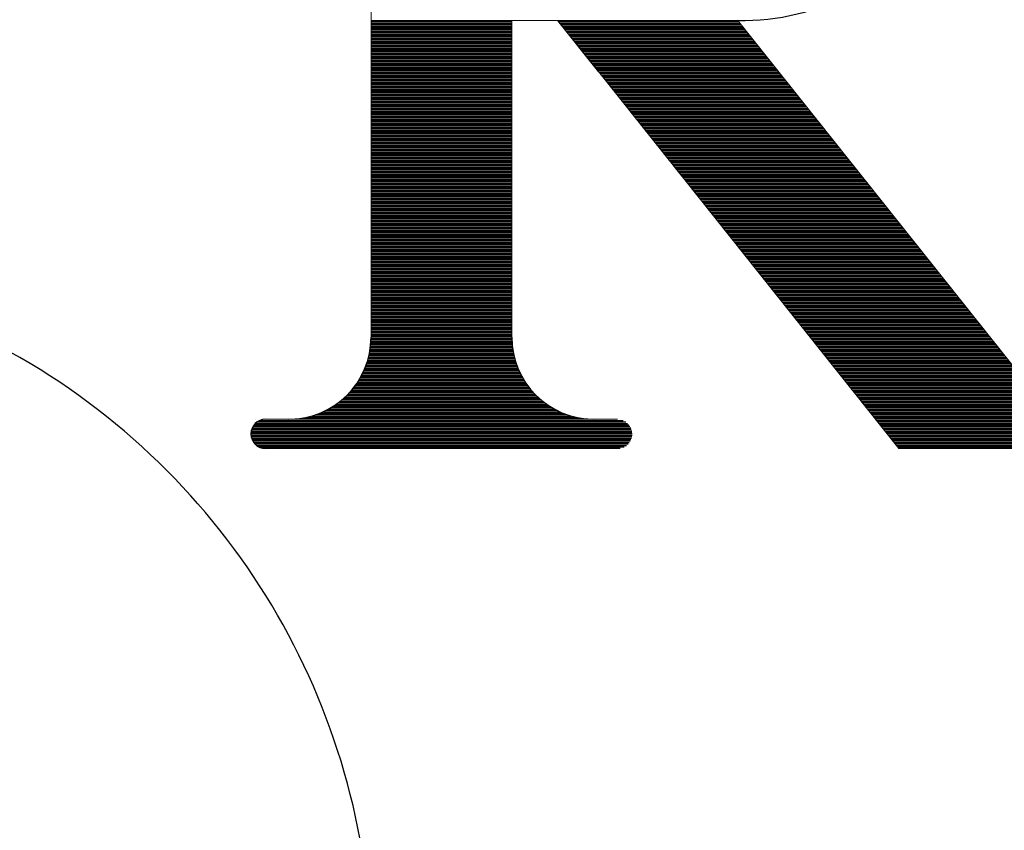
# Model space of a CAD drawing. Units: millimetres. Extents: x 0 to 4199, y 0 to 2969.
# Drawn here: x 2520 to 2604, y 1783 to 1852 of the extents above; entities that cross this region are included whole.
import ezdxf

# ---------------------------------------------------------------- set-up
doc = ezdxf.new("R2010")
doc.units = ezdxf.units.MM
doc.header["$LTSCALE"] = 2.5
for name, color, linetype, lineweight in [('RIロゴ', 1, 'Continuous', 9), ('寸法線', 134, 'Continuous', 9), ('本体', 7, 'Continuous', 9)]:
    doc.layers.add(name, color=color, linetype=linetype, lineweight=lineweight)
doc.styles.get("Standard").update_dxf_attribs({"font": 'txt', "bigfont": 'bigfont'})
doc.styles.add('ＭＳ 明朝', font='txt')
doc.dimstyles.get("Standard").update_dxf_attribs({"dimtxt": 0.18, "dimasz": 0.18, "dimexe": 0.18, "dimexo": 0.0625, "dimgap": 0.09, "dimtad": 0, "dimtih": 1, "dimtoh": 1, "dimdec": 4, "dimzin": 0, "dimdsep": 46, "dimtxsty": 'Standard', "dimcen": 0.09, "dimadec": 0, "dimazin": 0, "dimtfac": 1, "dimtdec": 4, "dimtofl": 0, "dimtmove": 0, "dimatfit": 3, "dimfxl": 1, "dimtolj": 1, "dimtzin": 0, "dimarcsym": 0})

# ---------------------------------------------------------------- blocks, each defined once
blk = doc.blocks.new('Dim1')
at = {"layer": 'Defpoints', "color": 0}
for p in [(2524.664, 2075.205), (2571, 2000.229), (2060.376, 1684.657)]:
    blk.add_point(p, dxfattribs=at)
at = {"layer": '寸法線', "color": 0, "linetype": 'Continuous', "lineweight": -2}
for p, q in [((2560.486, 2017.243), (2520.458, 2082.01)), ((2027.65, 1768.044), (2511.053, 2066.794)), ((2049.861, 1701.67), (2009.834, 1766.438))]:
    blk.add_line(p, q, dxfattribs=at)
at = {"layer": '寸法線', "color": 0}
for points in [[(2512.455, 2064.525), (2509.652, 2069.062), (2524.664, 2075.205)], [(2026.248, 1770.312), (2029.052, 1765.775), (2014.04, 1759.632)]]:
    blk.add_solid(points, dxfattribs=at)
at = {"layer": '寸法線', "color": 0, "lineweight": 9, "insert": (2258.837, 1934.432), "char_height": 26.6, "width": 376.9375, "attachment_point": 5, "rotation": 31.71664, "style": 'ＭＳ 明朝'}
blk.add_mtext('\\A1;600', dxfattribs=at)
blk = doc.blocks.new('*G108')
at = {"layer": 'RIロゴ', "color": 7, "linetype": 'Continuous', "lineweight": 30}
for p, q in [((2549.943, 1851.71), (2561.943, 1851.71)), ((2549.943, 1851.585), (2561.943, 1851.585)), ((2549.943, 1851.461), (2561.943, 1851.461)), ((2549.943, 1851.336), (2561.943, 1851.336)), ((2549.943, 1851.211), (2561.943, 1851.211)), ((2549.943, 1851.086), (2561.943, 1851.086)), ((2549.943, 1850.961), (2561.943, 1850.961)), ((2565.855, 1851.71), (2581.201, 1851.71)), ((2565.955, 1851.585), (2581.301, 1851.585)), ((2566.054, 1851.461), (2581.4, 1851.461)), ((2566.154, 1851.336), (2581.5, 1851.336)), ((2566.253, 1851.211), (2581.599, 1851.211)), ((2566.353, 1851.086), (2581.699, 1851.086)), ((2566.453, 1850.961), (2581.798, 1850.961)), ((2549.943, 1850.836), (2561.943, 1850.836)), ((2549.943, 1850.711), (2561.943, 1850.711)), ((2549.943, 1850.586), (2561.943, 1850.586)), ((2549.943, 1850.461), (2561.943, 1850.461)), ((2549.943, 1850.337), (2561.943, 1850.337)), ((2549.943, 1850.212), (2561.943, 1850.212)), ((2566.552, 1850.836), (2581.898, 1850.836)), ((2566.652, 1850.711), (2581.997, 1850.711)), ((2566.751, 1850.586), (2582.097, 1850.586)), ((2566.851, 1850.461), (2582.197, 1850.461)), ((2566.95, 1850.337), (2582.296, 1850.337)), ((2567.05, 1850.212), (2582.396, 1850.212)), ((2549.943, 1850.087), (2561.943, 1850.087)), ((2549.943, 1849.962), (2561.943, 1849.962)), ((2549.943, 1849.837), (2561.943, 1849.837)), ((2549.943, 1849.712), (2561.943, 1849.712)), ((2549.943, 1849.587), (2561.943, 1849.587)), ((2549.943, 1849.462), (2561.943, 1849.462)), ((2549.943, 1849.337), (2561.943, 1849.337)), ((2567.149, 1850.087), (2582.495, 1850.087)), ((2567.249, 1849.962), (2582.595, 1849.962)), ((2567.349, 1849.837), (2582.694, 1849.837)), ((2567.448, 1849.712), (2582.794, 1849.712)), ((2567.548, 1849.587), (2582.893, 1849.587)), ((2567.647, 1849.462), (2582.993, 1849.462)), ((2567.747, 1849.337), (2583.093, 1849.337)), ((2549.943, 1849.212), (2561.943, 1849.212)), ((2549.943, 1849.088), (2561.943, 1849.088)), ((2549.943, 1848.963), (2561.943, 1848.963)), ((2549.943, 1848.838), (2561.943, 1848.838)), ((2549.943, 1848.713), (2561.943, 1848.713)), ((2549.943, 1848.588), (2561.943, 1848.588)), ((2549.943, 1848.463), (2561.943, 1848.463)), ((2567.846, 1849.212), (2583.192, 1849.212)), ((2567.946, 1849.088), (2583.292, 1849.088)), ((2568.045, 1848.963), (2583.391, 1848.963)), ((2568.145, 1848.838), (2583.491, 1848.838)), ((2568.245, 1848.713), (2583.59, 1848.713)), ((2568.344, 1848.588), (2583.69, 1848.588)), ((2568.444, 1848.463), (2583.789, 1848.463)), ((2549.943, 1848.338), (2561.943, 1848.338)), ((2549.943, 1848.213), (2561.943, 1848.213)), ((2549.943, 1848.088), (2561.943, 1848.088)), ((2549.943, 1847.964), (2561.943, 1847.964)), ((2549.943, 1847.839), (2561.943, 1847.839)), ((2549.943, 1847.714), (2561.943, 1847.714)), ((2549.943, 1847.589), (2561.943, 1847.589)), ((2568.543, 1848.338), (2583.889, 1848.338)), ((2568.643, 1848.213), (2583.989, 1848.213)), ((2568.742, 1848.088), (2584.088, 1848.088)), ((2568.842, 1847.964), (2584.188, 1847.964)), ((2568.941, 1847.839), (2584.287, 1847.839)), ((2569.041, 1847.714), (2584.387, 1847.714)), ((2569.141, 1847.589), (2584.486, 1847.589)), ((2549.943, 1847.464), (2561.943, 1847.464)), ((2549.943, 1847.339), (2561.943, 1847.339)), ((2549.943, 1847.214), (2561.943, 1847.214)), ((2549.943, 1847.089), (2561.943, 1847.089)), ((2549.943, 1846.964), (2561.943, 1846.964)), ((2549.943, 1846.839), (2561.943, 1846.839)), ((2569.24, 1847.464), (2584.586, 1847.464)), ((2569.34, 1847.339), (2584.685, 1847.339)), ((2569.439, 1847.214), (2584.785, 1847.214)), ((2569.539, 1847.089), (2584.885, 1847.089)), ((2569.638, 1846.964), (2584.984, 1846.964)), ((2569.738, 1846.839), (2585.084, 1846.839)), ((2549.943, 1846.715), (2561.943, 1846.715)), ((2549.943, 1846.59), (2561.943, 1846.59)), ((2549.943, 1846.465), (2561.943, 1846.465)), ((2549.943, 1846.34), (2561.943, 1846.34)), ((2549.943, 1846.215), (2561.943, 1846.215)), ((2549.943, 1846.09), (2561.943, 1846.09)), ((2549.943, 1845.965), (2561.943, 1845.965)), ((2569.837, 1846.715), (2585.183, 1846.715)), ((2569.937, 1846.59), (2585.283, 1846.59)), ((2570.037, 1846.465), (2585.382, 1846.465)), ((2570.136, 1846.34), (2585.482, 1846.34)), ((2570.236, 1846.215), (2585.581, 1846.215)), ((2570.335, 1846.09), (2585.681, 1846.09)), ((2570.435, 1845.965), (2585.781, 1845.965)), ((2549.943, 1845.84), (2561.943, 1845.84)), ((2549.943, 1845.715), (2561.943, 1845.715)), ((2549.943, 1845.591), (2561.943, 1845.591)), ((2549.943, 1845.466), (2561.943, 1845.466)), ((2549.943, 1845.341), (2561.943, 1845.341)), ((2549.943, 1845.216), (2561.943, 1845.216)), ((2549.943, 1845.091), (2561.943, 1845.091)), ((2570.534, 1845.84), (2585.88, 1845.84)), ((2570.634, 1845.715), (2585.98, 1845.715)), ((2570.733, 1845.591), (2586.079, 1845.591)), ((2570.833, 1845.466), (2586.179, 1845.466)), ((2570.933, 1845.341), (2586.278, 1845.341)), ((2571.032, 1845.216), (2586.378, 1845.216)), ((2571.132, 1845.091), (2586.477, 1845.091)), ((2549.943, 1844.966), (2561.943, 1844.966)), ((2549.943, 1844.841), (2561.943, 1844.841)), ((2549.943, 1844.716), (2561.943, 1844.716)), ((2549.943, 1844.591), (2561.943, 1844.591)), ((2549.943, 1844.466), (2561.943, 1844.466)), ((2549.943, 1844.342), (2561.943, 1844.342)), ((2571.231, 1844.966), (2586.577, 1844.966)), ((2571.331, 1844.841), (2586.677, 1844.841)), ((2571.43, 1844.716), (2586.776, 1844.716)), ((2571.53, 1844.591), (2586.876, 1844.591)), ((2571.629, 1844.466), (2586.975, 1844.466)), ((2571.729, 1844.342), (2587.075, 1844.342)), ((2549.943, 1844.217), (2561.943, 1844.217)), ((2549.943, 1844.092), (2561.943, 1844.092)), ((2549.943, 1843.967), (2561.943, 1843.967)), ((2549.943, 1843.842), (2561.943, 1843.842)), ((2549.943, 1843.717), (2561.943, 1843.717)), ((2549.943, 1843.592), (2561.943, 1843.592)), ((2549.943, 1843.467), (2561.943, 1843.467)), ((2571.829, 1844.217), (2587.174, 1844.217)), ((2571.928, 1844.092), (2587.274, 1844.092)), ((2572.028, 1843.967), (2587.373, 1843.967)), ((2572.127, 1843.842), (2587.473, 1843.842)), ((2572.227, 1843.717), (2587.573, 1843.717)), ((2572.326, 1843.592), (2587.672, 1843.592)), ((2572.426, 1843.467), (2587.772, 1843.467)), ((2549.943, 1843.342), (2561.943, 1843.342)), ((2549.943, 1843.218), (2561.943, 1843.218)), ((2549.943, 1843.093), (2561.943, 1843.093)), ((2549.943, 1842.968), (2561.943, 1842.968)), ((2549.943, 1842.843), (2561.943, 1842.843)), ((2549.943, 1842.718), (2561.943, 1842.718)), ((2549.943, 1842.593), (2561.943, 1842.593)), ((2572.525, 1843.342), (2587.871, 1843.342)), ((2572.625, 1843.218), (2587.971, 1843.218)), ((2572.724, 1843.093), (2588.07, 1843.093)), ((2572.824, 1842.968), (2588.17, 1842.968)), ((2572.924, 1842.843), (2588.269, 1842.843)), ((2573.023, 1842.718), (2588.369, 1842.718)), ((2573.123, 1842.593), (2588.469, 1842.593)), ((2549.943, 1842.468), (2561.943, 1842.468)), ((2549.943, 1842.343), (2561.943, 1842.343)), ((2549.943, 1842.218), (2561.943, 1842.218)), ((2549.943, 1842.093), (2561.943, 1842.093)), ((2549.943, 1841.969), (2561.943, 1841.969)), ((2549.943, 1841.844), (2561.943, 1841.844)), ((2549.943, 1841.719), (2561.943, 1841.719)), ((2573.222, 1842.468), (2588.568, 1842.468)), ((2573.322, 1842.343), (2588.668, 1842.343)), ((2573.421, 1842.218), (2588.767, 1842.218)), ((2573.521, 1842.093), (2588.867, 1842.093)), ((2573.62, 1841.969), (2588.966, 1841.969)), ((2573.72, 1841.844), (2589.066, 1841.844)), ((2573.82, 1841.719), (2589.165, 1841.719)), ((2549.943, 1841.594), (2561.943, 1841.594)), ((2549.943, 1841.469), (2561.943, 1841.469)), ((2549.943, 1841.344), (2561.943, 1841.344)), ((2549.943, 1841.219), (2561.943, 1841.219)), ((2549.943, 1841.094), (2561.943, 1841.094)), ((2549.943, 1840.969), (2561.943, 1840.969)), ((2573.919, 1841.594), (2589.265, 1841.594)), ((2574.019, 1841.469), (2589.364, 1841.469)), ((2574.118, 1841.344), (2589.464, 1841.344)), ((2574.218, 1841.219), (2589.564, 1841.219)), ((2574.317, 1841.094), (2589.663, 1841.094)), ((2574.417, 1840.969), (2589.763, 1840.969)), ((2549.943, 1840.845), (2561.943, 1840.845)), ((2549.943, 1840.72), (2561.943, 1840.72)), ((2549.943, 1840.595), (2561.943, 1840.595)), ((2549.943, 1840.47), (2561.943, 1840.47)), ((2549.943, 1840.345), (2561.943, 1840.345)), ((2549.943, 1840.22), (2561.943, 1840.22)), ((2549.943, 1840.095), (2561.943, 1840.095)), ((2574.516, 1840.845), (2589.862, 1840.845)), ((2574.616, 1840.72), (2589.962, 1840.72)), ((2574.716, 1840.595), (2590.061, 1840.595)), ((2574.815, 1840.47), (2590.161, 1840.47)), ((2574.915, 1840.345), (2590.26, 1840.345)), ((2575.014, 1840.22), (2590.36, 1840.22)), ((2575.114, 1840.095), (2590.46, 1840.095)), ((2549.943, 1839.97), (2561.943, 1839.97)), ((2549.943, 1839.845), (2561.943, 1839.845)), ((2549.943, 1839.72), (2561.943, 1839.72)), ((2549.943, 1839.596), (2561.943, 1839.596)), ((2549.943, 1839.471), (2561.943, 1839.471)), ((2549.943, 1839.346), (2561.943, 1839.346)), ((2549.943, 1839.221), (2561.943, 1839.221)), ((2575.213, 1839.97), (2590.559, 1839.97)), ((2575.313, 1839.845), (2590.659, 1839.845)), ((2575.412, 1839.72), (2590.758, 1839.72)), ((2575.512, 1839.596), (2590.858, 1839.596)), ((2575.612, 1839.471), (2590.957, 1839.471)), ((2575.711, 1839.346), (2591.057, 1839.346)), ((2575.811, 1839.221), (2591.156, 1839.221)), ((2549.943, 1839.096), (2561.943, 1839.096)), ((2549.943, 1838.971), (2561.943, 1838.971)), ((2549.943, 1838.846), (2561.943, 1838.846)), ((2549.943, 1838.721), (2561.943, 1838.721)), ((2549.943, 1838.596), (2561.943, 1838.596)), ((2549.943, 1838.472), (2561.943, 1838.472)), ((2549.943, 1838.347), (2561.943, 1838.347)), ((2575.91, 1839.096), (2591.256, 1839.096)), ((2576.01, 1838.971), (2591.356, 1838.971)), ((2576.109, 1838.846), (2591.455, 1838.846)), ((2576.209, 1838.721), (2591.555, 1838.721)), ((2576.308, 1838.596), (2591.654, 1838.596)), ((2576.408, 1838.472), (2591.754, 1838.472)), ((2576.508, 1838.347), (2591.853, 1838.347)), ((2549.943, 1838.222), (2561.943, 1838.222)), ((2549.943, 1838.097), (2561.943, 1838.097)), ((2549.943, 1837.972), (2561.943, 1837.972)), ((2549.943, 1837.847), (2561.943, 1837.847)), ((2549.943, 1837.722), (2561.943, 1837.722)), ((2549.943, 1837.597), (2561.943, 1837.597)), ((2576.607, 1838.222), (2591.953, 1838.222)), ((2576.707, 1838.097), (2592.052, 1838.097)), ((2576.806, 1837.972), (2592.152, 1837.972)), ((2576.906, 1837.847), (2592.252, 1837.847)), ((2577.005, 1837.722), (2592.351, 1837.722)), ((2577.105, 1837.597), (2592.451, 1837.597)), ((2549.943, 1837.472), (2561.943, 1837.472)), ((2549.943, 1837.347), (2561.943, 1837.347)), ((2549.943, 1837.223), (2561.943, 1837.223)), ((2549.943, 1837.098), (2561.943, 1837.098)), ((2549.943, 1836.973), (2561.943, 1836.973)), ((2549.943, 1836.848), (2561.943, 1836.848)), ((2549.943, 1836.723), (2561.943, 1836.723)), ((2577.204, 1837.472), (2592.55, 1837.472)), ((2577.304, 1837.347), (2592.65, 1837.347)), ((2577.404, 1837.223), (2592.749, 1837.223)), ((2577.503, 1837.098), (2592.849, 1837.098)), ((2577.603, 1836.973), (2592.948, 1836.973)), ((2577.702, 1836.848), (2593.048, 1836.848)), ((2577.802, 1836.723), (2593.148, 1836.723)), ((2549.943, 1836.598), (2561.943, 1836.598)), ((2549.943, 1836.473), (2561.943, 1836.473)), ((2549.943, 1836.348), (2561.943, 1836.348)), ((2549.943, 1836.223), (2561.943, 1836.223)), ((2549.943, 1836.099), (2561.943, 1836.099)), ((2549.943, 1835.974), (2561.943, 1835.974)), ((2549.943, 1835.849), (2561.943, 1835.849)), ((2577.901, 1836.598), (2593.247, 1836.598)), ((2578.001, 1836.473), (2593.347, 1836.473)), ((2578.1, 1836.348), (2593.446, 1836.348)), ((2578.2, 1836.223), (2593.546, 1836.223)), ((2578.3, 1836.099), (2593.645, 1836.099)), ((2578.399, 1835.974), (2593.745, 1835.974)), ((2578.499, 1835.849), (2593.844, 1835.849)), ((2549.943, 1835.724), (2561.943, 1835.724)), ((2549.943, 1835.599), (2561.943, 1835.599)), ((2549.943, 1835.474), (2561.943, 1835.474)), ((2549.943, 1835.349), (2561.943, 1835.349)), ((2549.943, 1835.224), (2561.943, 1835.224)), ((2549.943, 1835.099), (2561.943, 1835.099)), ((2578.598, 1835.724), (2593.944, 1835.724)), ((2578.698, 1835.599), (2594.044, 1835.599)), ((2578.797, 1835.474), (2594.143, 1835.474)), ((2578.897, 1835.349), (2594.243, 1835.349)), ((2578.996, 1835.224), (2594.342, 1835.224)), ((2579.096, 1835.099), (2594.442, 1835.099)), ((2549.943, 1834.974), (2561.943, 1834.974)), ((2549.943, 1834.85), (2561.943, 1834.85)), ((2549.943, 1834.725), (2561.943, 1834.725)), ((2549.943, 1834.6), (2561.943, 1834.6)), ((2549.943, 1834.475), (2561.943, 1834.475)), ((2549.943, 1834.35), (2561.943, 1834.35)), ((2549.943, 1834.225), (2561.943, 1834.225)), ((2579.195, 1834.974), (2594.541, 1834.974)), ((2579.295, 1834.85), (2594.641, 1834.85)), ((2579.395, 1834.725), (2594.74, 1834.725)), ((2579.494, 1834.6), (2594.84, 1834.6)), ((2579.594, 1834.475), (2594.94, 1834.475)), ((2579.693, 1834.35), (2595.039, 1834.35)), ((2579.793, 1834.225), (2595.139, 1834.225)), ((2549.943, 1834.1), (2561.943, 1834.1)), ((2549.943, 1833.975), (2561.943, 1833.975)), ((2549.943, 1833.85), (2561.943, 1833.85)), ((2549.943, 1833.726), (2561.943, 1833.726)), ((2549.943, 1833.601), (2561.943, 1833.601)), ((2549.943, 1833.476), (2561.943, 1833.476)), ((2549.943, 1833.351), (2561.943, 1833.351)), ((2579.892, 1834.1), (2595.238, 1834.1)), ((2579.992, 1833.975), (2595.338, 1833.975)), ((2580.091, 1833.85), (2595.437, 1833.85)), ((2580.191, 1833.726), (2595.537, 1833.726)), ((2580.291, 1833.601), (2595.636, 1833.601)), ((2580.39, 1833.476), (2595.736, 1833.476)), ((2580.49, 1833.351), (2595.835, 1833.351)), ((2549.943, 1833.226), (2561.943, 1833.226)), ((2549.943, 1833.101), (2561.943, 1833.101)), ((2549.943, 1832.976), (2561.943, 1832.976)), ((2549.943, 1832.851), (2561.943, 1832.851)), ((2549.943, 1832.726), (2561.943, 1832.726)), ((2549.943, 1832.601), (2561.943, 1832.601)), ((2549.943, 1832.477), (2561.943, 1832.477)), ((2580.589, 1833.226), (2595.935, 1833.226)), ((2580.689, 1833.101), (2596.035, 1833.101)), ((2580.788, 1832.976), (2596.134, 1832.976)), ((2580.888, 1832.851), (2596.234, 1832.851)), ((2580.987, 1832.726), (2596.333, 1832.726)), ((2581.087, 1832.601), (2596.433, 1832.601)), ((2581.187, 1832.477), (2596.532, 1832.477)), ((2549.943, 1832.352), (2561.943, 1832.352)), ((2549.943, 1832.227), (2561.943, 1832.227)), ((2549.943, 1832.102), (2561.943, 1832.102)), ((2549.943, 1831.977), (2561.943, 1831.977)), ((2549.943, 1831.852), (2561.943, 1831.852)), ((2549.943, 1831.727), (2561.943, 1831.727)), ((2581.286, 1832.352), (2596.632, 1832.352)), ((2581.386, 1832.227), (2596.731, 1832.227)), ((2581.485, 1832.102), (2596.831, 1832.102)), ((2581.585, 1831.977), (2596.931, 1831.977)), ((2581.684, 1831.852), (2597.03, 1831.852)), ((2581.784, 1831.727), (2597.13, 1831.727)), ((2549.943, 1831.602), (2561.943, 1831.602)), ((2549.943, 1831.477), (2561.943, 1831.477)), ((2549.943, 1831.353), (2561.943, 1831.353)), ((2549.943, 1831.228), (2561.943, 1831.228)), ((2549.943, 1831.103), (2561.943, 1831.103)), ((2549.943, 1830.978), (2561.943, 1830.978)), ((2549.943, 1830.853), (2561.943, 1830.853)), ((2581.883, 1831.602), (2597.229, 1831.602)), ((2581.983, 1831.477), (2597.329, 1831.477)), ((2582.083, 1831.353), (2597.428, 1831.353)), ((2582.182, 1831.228), (2597.528, 1831.228)), ((2582.282, 1831.103), (2597.627, 1831.103)), ((2582.381, 1830.978), (2597.727, 1830.978)), ((2582.481, 1830.853), (2597.827, 1830.853)), ((2549.943, 1830.728), (2561.943, 1830.728)), ((2549.943, 1830.603), (2561.943, 1830.603)), ((2549.943, 1830.478), (2561.943, 1830.478)), ((2549.943, 1830.353), (2561.943, 1830.353)), ((2549.943, 1830.228), (2561.943, 1830.228)), ((2549.943, 1830.104), (2561.943, 1830.104)), ((2549.943, 1829.979), (2561.943, 1829.979)), ((2582.58, 1830.728), (2597.926, 1830.728)), ((2582.68, 1830.603), (2598.026, 1830.603)), ((2582.779, 1830.478), (2598.125, 1830.478)), ((2582.879, 1830.353), (2598.225, 1830.353)), ((2582.979, 1830.228), (2598.324, 1830.228)), ((2583.078, 1830.104), (2598.424, 1830.104)), ((2583.178, 1829.979), (2598.523, 1829.979)), ((2549.943, 1829.854), (2561.943, 1829.854)), ((2549.943, 1829.729), (2561.943, 1829.729)), ((2549.943, 1829.604), (2561.943, 1829.604)), ((2549.943, 1829.479), (2561.943, 1829.479)), ((2549.943, 1829.354), (2561.943, 1829.354)), ((2549.943, 1829.229), (2561.943, 1829.229)), ((2583.277, 1829.854), (2598.623, 1829.854)), ((2583.377, 1829.729), (2598.723, 1829.729)), ((2583.476, 1829.604), (2598.822, 1829.604)), ((2583.576, 1829.479), (2598.922, 1829.479)), ((2583.675, 1829.354), (2599.021, 1829.354)), ((2583.775, 1829.229), (2599.121, 1829.229)), ((2549.943, 1829.104), (2561.943, 1829.104)), ((2549.943, 1828.98), (2561.943, 1828.98)), ((2549.943, 1828.855), (2561.943, 1828.855)), ((2549.943, 1828.73), (2561.943, 1828.73)), ((2549.943, 1828.605), (2561.943, 1828.605)), ((2549.943, 1828.48), (2561.943, 1828.48)), ((2549.943, 1828.355), (2561.943, 1828.355)), ((2583.875, 1829.104), (2599.22, 1829.104)), ((2583.974, 1828.98), (2599.32, 1828.98)), ((2584.074, 1828.855), (2599.419, 1828.855)), ((2584.173, 1828.73), (2599.519, 1828.73)), ((2584.273, 1828.605), (2599.619, 1828.605)), ((2584.372, 1828.48), (2599.718, 1828.48)), ((2584.472, 1828.355), (2599.818, 1828.355)), ((2549.943, 1828.23), (2561.943, 1828.23)), ((2549.943, 1828.105), (2561.943, 1828.105)), ((2549.943, 1827.98), (2561.943, 1827.98)), ((2549.943, 1827.855), (2561.943, 1827.855)), ((2549.943, 1827.731), (2561.943, 1827.731)), ((2549.943, 1827.606), (2561.943, 1827.606)), ((2549.943, 1827.481), (2561.943, 1827.481)), ((2584.571, 1828.23), (2599.917, 1828.23)), ((2584.671, 1828.105), (2600.017, 1828.105)), ((2584.771, 1827.98), (2600.116, 1827.98)), ((2584.87, 1827.855), (2600.216, 1827.855)), ((2584.97, 1827.731), (2600.315, 1827.731)), ((2585.069, 1827.606), (2600.415, 1827.606)), ((2585.169, 1827.481), (2600.515, 1827.481)), ((2549.943, 1827.356), (2561.943, 1827.356)), ((2549.943, 1827.231), (2561.943, 1827.231)), ((2549.943, 1827.106), (2561.943, 1827.106)), ((2549.943, 1826.981), (2561.943, 1826.981)), ((2549.943, 1826.856), (2561.943, 1826.856)), ((2549.943, 1826.731), (2561.943, 1826.731)), ((2549.943, 1826.606), (2561.943, 1826.606)), ((2585.268, 1827.356), (2600.614, 1827.356)), ((2585.368, 1827.231), (2600.714, 1827.231)), ((2585.467, 1827.106), (2600.813, 1827.106)), ((2585.567, 1826.981), (2600.913, 1826.981)), ((2585.666, 1826.856), (2601.012, 1826.856)), ((2585.766, 1826.731), (2601.112, 1826.731)), ((2585.866, 1826.606), (2601.211, 1826.606)), ((2549.943, 1826.482), (2561.943, 1826.482)), ((2549.943, 1826.357), (2561.943, 1826.357)), ((2549.943, 1826.232), (2561.943, 1826.232)), ((2549.943, 1826.107), (2561.943, 1826.107)), ((2549.943, 1825.982), (2561.943, 1825.982)), ((2549.943, 1825.857), (2561.943, 1825.857)), ((2585.965, 1826.482), (2601.311, 1826.482)), ((2586.065, 1826.357), (2601.411, 1826.357)), ((2586.164, 1826.232), (2601.51, 1826.232)), ((2586.264, 1826.107), (2601.61, 1826.107)), ((2586.363, 1825.982), (2601.709, 1825.982)), ((2586.463, 1825.857), (2601.809, 1825.857)), ((2549.943, 1825.732), (2561.943, 1825.732)), ((2549.943, 1825.607), (2561.943, 1825.607)), ((2549.943, 1825.482), (2561.943, 1825.482)), ((2549.943, 1825.358), (2561.943, 1825.358)), ((2549.943, 1825.233), (2561.943, 1825.233)), ((2549.943, 1825.108), (2561.943, 1825.108)), ((2549.943, 1824.983), (2561.943, 1824.983)), ((2586.562, 1825.732), (2601.908, 1825.732)), ((2586.662, 1825.607), (2602.008, 1825.607)), ((2586.762, 1825.482), (2602.107, 1825.482)), ((2586.861, 1825.358), (2602.207, 1825.358)), ((2586.961, 1825.233), (2602.306, 1825.233)), ((2587.06, 1825.108), (2602.406, 1825.108)), ((2587.16, 1824.983), (2602.506, 1824.983)), ((2549.916, 1824.109), (2561.969, 1824.109)), ((2549.926, 1824.233), (2561.959, 1824.233)), ((2549.933, 1824.358), (2561.952, 1824.358)), ((2549.939, 1824.483), (2561.947, 1824.483)), ((2549.942, 1824.608), (2561.943, 1824.608)), ((2549.943, 1824.858), (2561.943, 1824.858)), ((2549.943, 1824.733), (2561.943, 1824.733)), ((2587.259, 1824.858), (2602.605, 1824.858)), ((2587.359, 1824.733), (2602.705, 1824.733)), ((2587.458, 1824.608), (2602.804, 1824.608)), ((2587.558, 1824.483), (2602.904, 1824.483)), ((2587.658, 1824.358), (2603.003, 1824.358)), ((2587.757, 1824.233), (2603.103, 1824.233)), ((2587.857, 1824.109), (2603.202, 1824.109)), ((2549.783, 1823.234), (2562.102, 1823.234)), ((2549.809, 1823.359), (2562.076, 1823.359)), ((2549.833, 1823.484), (2562.052, 1823.484)), ((2549.854, 1823.609), (2562.031, 1823.609)), ((2549.873, 1823.734), (2562.012, 1823.734)), ((2549.89, 1823.859), (2561.996, 1823.859)), ((2549.904, 1823.984), (2561.981, 1823.984)), ((2587.956, 1823.984), (2603.302, 1823.984)), ((2588.056, 1823.859), (2603.402, 1823.859)), ((2588.155, 1823.734), (2603.501, 1823.734)), ((2588.255, 1823.609), (2603.601, 1823.609)), ((2588.354, 1823.484), (2603.7, 1823.484)), ((2588.454, 1823.359), (2603.8, 1823.359)), ((2588.554, 1823.234), (2603.899, 1823.234)), ((2549.577, 1822.485), (2562.309, 1822.485)), ((2549.617, 1822.61), (2562.268, 1822.61)), ((2549.655, 1822.735), (2562.23, 1822.735)), ((2549.691, 1822.86), (2562.194, 1822.86)), ((2549.724, 1822.985), (2562.161, 1822.985)), ((2549.755, 1823.109), (2562.13, 1823.109)), ((2588.653, 1823.109), (2603.999, 1823.109)), ((2588.753, 1822.985), (2604.098, 1822.985)), ((2588.852, 1822.86), (2604.198, 1822.86)), ((2588.952, 1822.735), (2604.298, 1822.735)), ((2589.051, 1822.61), (2604.397, 1822.61)), ((2589.151, 1822.485), (2604.497, 1822.485)), ((2549.215, 1821.611), (2562.671, 1821.611)), ((2549.275, 1821.736), (2562.61, 1821.736)), ((2549.332, 1821.86), (2562.553, 1821.86)), ((2549.387, 1821.985), (2562.498, 1821.985)), ((2549.438, 1822.11), (2562.447, 1822.11)), ((2549.487, 1822.235), (2562.398, 1822.235)), ((2549.533, 1822.36), (2562.352, 1822.36)), ((2589.25, 1822.36), (2604.596, 1822.36)), ((2589.35, 1822.235), (2604.696, 1822.235)), ((2589.45, 1822.11), (2604.795, 1822.11)), ((2589.549, 1821.985), (2604.895, 1821.985)), ((2589.649, 1821.86), (2604.994, 1821.86)), ((2589.748, 1821.736), (2605.094, 1821.736)), ((2589.848, 1821.611), (2605.194, 1821.611)), ((2548.699, 1820.736), (2563.186, 1820.736)), ((2548.784, 1820.861), (2563.101, 1820.861)), ((2548.864, 1820.986), (2563.021, 1820.986)), ((2548.941, 1821.111), (2562.944, 1821.111)), ((2549.015, 1821.236), (2562.871, 1821.236)), ((2549.085, 1821.361), (2562.801, 1821.361)), ((2549.151, 1821.486), (2562.734, 1821.486)), ((2589.947, 1821.486), (2605.293, 1821.486)), ((2590.047, 1821.361), (2605.394, 1821.361)), ((2590.146, 1821.236), (2605.499, 1821.236)), ((2590.246, 1821.111), (2605.607, 1821.111)), ((2590.346, 1820.986), (2605.719, 1820.986)), ((2590.445, 1820.861), (2605.835, 1820.861)), ((2590.545, 1820.736), (2605.954, 1820.736)), ((2548.101, 1819.987), (2563.784, 1819.987)), ((2548.213, 1820.112), (2563.672, 1820.112)), ((2548.319, 1820.237), (2563.566, 1820.237)), ((2548.421, 1820.362), (2563.464, 1820.362)), ((2548.518, 1820.487), (2563.367, 1820.487)), ((2548.611, 1820.612), (2563.274, 1820.612)), ((2590.644, 1820.612), (2606.078, 1820.612)), ((2590.744, 1820.487), (2606.207, 1820.487)), ((2590.843, 1820.362), (2606.34, 1820.362)), ((2590.943, 1820.237), (2606.478, 1820.237)), ((2591.042, 1820.112), (2606.622, 1820.112)), ((2591.142, 1819.987), (2606.771, 1819.987)), ((2547.134, 1819.113), (2564.751, 1819.113)), ((2547.296, 1819.238), (2564.589, 1819.238)), ((2547.449, 1819.363), (2564.436, 1819.363)), ((2547.594, 1819.487), (2564.292, 1819.487)), ((2547.73, 1819.612), (2564.155, 1819.612)), ((2547.86, 1819.737), (2564.025, 1819.737)), ((2547.984, 1819.862), (2563.902, 1819.862)), ((2591.242, 1819.862), (2606.926, 1819.862)), ((2591.341, 1819.737), (2607.088, 1819.737)), ((2591.441, 1819.612), (2607.258, 1819.612)), ((2591.54, 1819.487), (2607.435, 1819.487)), ((2591.64, 1819.363), (2607.62, 1819.363)), ((2591.739, 1819.238), (2607.815, 1819.238)), ((2591.839, 1819.113), (2608.02, 1819.113)), ((2545.589, 1818.239), (2566.296, 1818.239)), ((2545.876, 1818.363), (2566.009, 1818.363)), ((2546.133, 1818.488), (2565.752, 1818.488)), ((2546.366, 1818.613), (2565.519, 1818.613)), ((2546.58, 1818.738), (2565.305, 1818.738)), ((2546.778, 1818.863), (2565.108, 1818.863)), ((2546.962, 1818.988), (2564.923, 1818.988)), ((2591.938, 1818.988), (2608.238, 1818.988)), ((2592.038, 1818.863), (2608.468, 1818.863)), ((2592.137, 1818.738), (2608.715, 1818.738)), ((2592.237, 1818.613), (2608.979, 1818.613)), ((2592.337, 1818.488), (2609.266, 1818.488)), ((2592.436, 1818.363), (2609.581, 1818.363)), ((2592.536, 1818.239), (2609.931, 1818.239)), ((2540.07, 1817.364), (2571.815, 1817.364)), ((2540.22, 1817.489), (2571.665, 1817.489)), ((2540.441, 1817.614), (2571.444, 1817.614)), ((2543.471, 1817.739), (2568.414, 1817.739)), ((2544.359, 1817.864), (2567.526, 1817.864)), ((2544.867, 1817.989), (2567.018, 1817.989)), ((2545.26, 1818.114), (2566.625, 1818.114)), ((2592.635, 1818.114), (2610.331, 1818.114)), ((2592.735, 1817.989), (2610.806, 1817.989)), ((2592.834, 1817.864), (2611.417, 1817.864)), ((2592.934, 1817.739), (2612.481, 1817.739)), ((2593.033, 1817.614), (2615.444, 1817.614)), ((2593.133, 1817.489), (2615.665, 1817.489)), ((2593.233, 1817.364), (2615.815, 1817.364)), ((2539.701, 1816.615), (2572.184, 1816.615)), ((2539.722, 1816.74), (2572.163, 1816.74)), ((2539.757, 1816.865), (2572.128, 1816.865)), ((2539.806, 1816.99), (2572.079, 1816.99)), ((2539.872, 1817.114), (2572.013, 1817.114)), ((2539.958, 1817.239), (2571.927, 1817.239)), ((2593.332, 1817.239), (2615.927, 1817.239)), ((2593.432, 1817.114), (2616.013, 1817.114)), ((2593.531, 1816.99), (2616.079, 1816.99)), ((2593.631, 1816.865), (2616.128, 1816.865)), ((2593.73, 1816.74), (2616.163, 1816.74)), ((2593.83, 1816.615), (2616.184, 1816.615)), ((2539.693, 1816.49), (2572.192, 1816.49)), ((2539.697, 1816.365), (2572.188, 1816.365)), ((2539.714, 1816.24), (2572.171, 1816.24)), ((2539.744, 1816.115), (2572.142, 1816.115)), ((2539.788, 1815.99), (2572.097, 1815.99)), ((2539.848, 1815.866), (2572.037, 1815.866)), ((2539.927, 1815.741), (2571.958, 1815.741)), ((2593.929, 1816.49), (2616.192, 1816.49)), ((2594.029, 1816.365), (2616.188, 1816.365)), ((2594.129, 1816.24), (2616.171, 1816.24)), ((2594.228, 1816.115), (2616.142, 1816.115)), ((2594.328, 1815.99), (2616.097, 1815.99)), ((2594.427, 1815.866), (2616.037, 1815.866)), ((2594.527, 1815.741), (2615.958, 1815.741)), ((2540.029, 1815.616), (2571.856, 1815.616)), ((2540.164, 1815.491), (2571.721, 1815.491)), ((2540.355, 1815.366), (2571.531, 1815.366)), ((2540.709, 1815.241), (2571.176, 1815.241)), ((2594.626, 1815.616), (2615.856, 1815.616)), ((2594.726, 1815.491), (2615.721, 1815.491)), ((2594.825, 1815.366), (2615.531, 1815.366)), ((2594.925, 1815.241), (2615.176, 1815.241))]:
    blk.add_line(p, q, dxfattribs=at)

msp = doc.modelspace()

# ---------------------------------------------------------------- linework, layer by layer
at = {"layer": 'RIロゴ', "color": 7, "linetype": 'Continuous', "lineweight": 9}
for p, q in [((2549.943, 1880.719), (2549.943, 1824.719)), ((2561.943, 1824.219), (2561.943, 1851.719)), ((2561.943, 1851.719), (2565.848, 1851.719)), ((2565.848, 1851.719), (2569.335, 1847.345)), ((2581.189, 1851.726), (2605.692, 1820.986)), ((2567.443, 1849.719), (2594.943, 1815.219)), ((2540.943, 1817.719), (2542.943, 1817.719)), ((2570.943, 1817.719), (2568.943, 1817.719)), ((2540.943, 1815.219), (2570.943, 1815.219)), ((2594.943, 1815.219), (2614.943, 1815.219))]:
    msp.add_line(p, q, dxfattribs=at)
at = {"layer": 'RIロゴ', "color": 253, "linetype": 'Continuous', "lineweight": 30}
for centre, radius, start, end in [((2581.693, 1870.969), 19.25, 268.50073, 90), ((2542.943, 1824.719), 7, 270, 0), ((2568.943, 1824.719), 7, 180, 270), ((2540.943, 1816.469), 1.25, 90, 270)]:
    msp.add_arc(centre, radius, start, end, dxfattribs=at)
at = {"layer": '本体', "color": 7, "linetype": 'Continuous', "lineweight": 30}
msp.add_arc((2490, 1771.021), 60, 0, 120, dxfattribs=at)

# ---------------------------------------------------------------- block references
msp.add_blockref('*G108', (0, 0))

# ---------------------------------------------------------------- dimensions: what is measured, and where the dimension line sits
at = {"layer": '寸法線', "color": 3, "linetype": 'Continuous', "lineweight": 9}
dim = msp.add_linear_dim(base=(2524.664, 2075.205), p1=(2060.376, 1684.657), p2=(2571, 2000.229), angle=31.71664, dimstyle='Standard', override={"dimscale": 1, "dimtxt": 26.6, "dimasz": 16, "dimexe": 8, "dimexo": 20, "dimgap": 0, "dimtad": 1, "dimtih": 0, "dimtoh": 0, "dimdec": 0, "dimzin": 8, "dimtxsty": 'ＭＳ 明朝', "dimsah": 1, "dimse1": 0, "dimse2": 0, "dimtix": 0, "dimtofl": 1, "dimtmove": 2, "dimatfit": 2, "dimtzin": 8}, dxfattribs=at)
dim.commit()
dim.dimension.update_dxf_attribs({"geometry": 'Dim1', "text_midpoint": (2258.837, 1934.432), "dimtype": 160})

doc.saveas('drawing.dxf')
